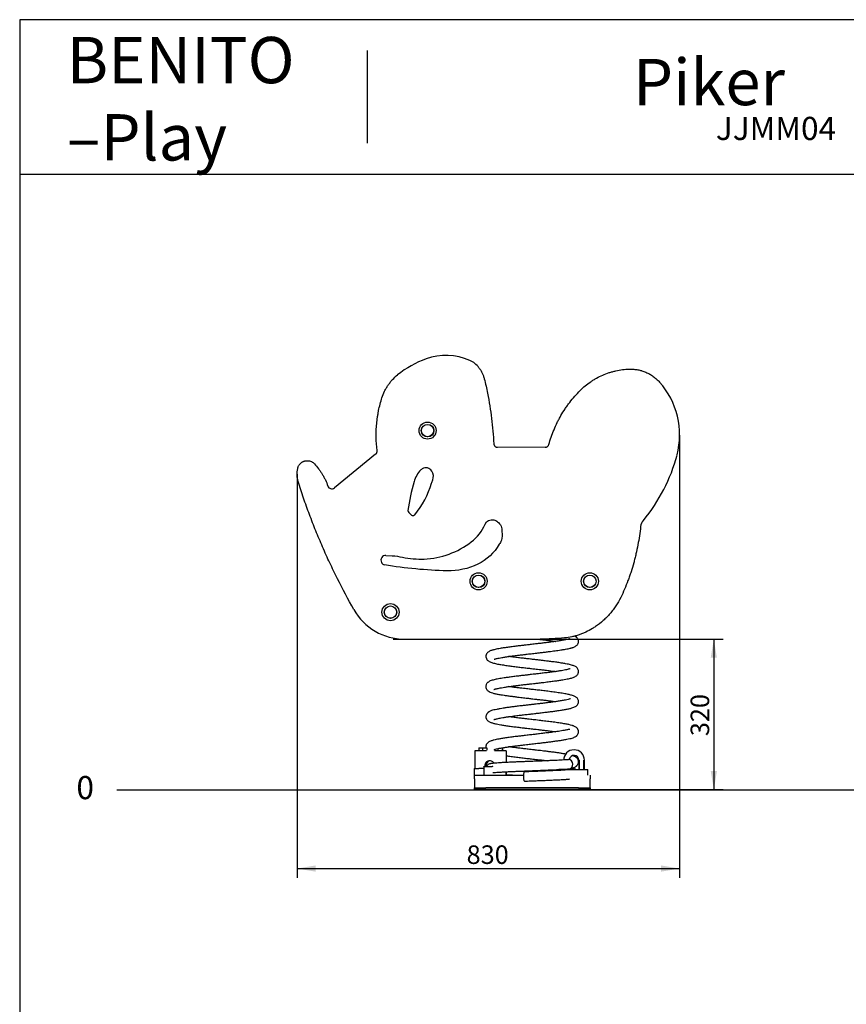
# Model space of a CAD drawing. Units: millimetres. Extents: x 20 to 203, y 5 to 287.
# Drawn here: x 20 to 127, y 160 to 287 of the extents above; entities that cross this region are included whole.
import ezdxf
from ezdxf.enums import TextEntityAlignment as Align
from ezdxf.lldxf.tags import DXFTag

# ---------------------------------------------------------------- set-up
doc = ezdxf.new("R2010")
doc.units = ezdxf.units.MM
for name, color, linetype in [('410-0075-00', 7, 'Continuous'), ('510-0001-00', 7, 'Continuous'), ('540-0002-00', 7, 'Continuous'), ('540-0003-00', 7, 'Continuous'), ('540-0004-00', 7, 'Continuous'), ('540-0005-00', 7, 'Continuous'), ('540-0006-00', 7, 'Continuous'), ('__GOLIATH_DPT_MA', 7, 'Continuous'), ('D', 7, 'Continuous'), ('DONUTB', 7, 'Continuous'), ('JJMM04P01_V2', 7, 'Continuous'), ('Predeterminado', 7, 'Continuous'), ('TAPON-A', 7, 'Continuous')]:
    doc.layers.add(name, color=color, linetype=linetype)
doc.styles.add('SEACAD_Arial', font='arial.ttf')
doc.styles.add('SEACAD_ArialB', font='arialbd.ttf')
tags = doc.linetypes.add('HIDDEN2', pattern=[4.7625, 3.175, -1.5875]).pattern_tags.tags
tags[6:7] = [DXFTag(74, 4), DXFTag(75, 0), DXFTag(340, '0'), DXFTag(46, 0.0), DXFTag(50, 0.0), DXFTag(44, 0.0), DXFTag(45, 0.0)]
tags[4:5] = [DXFTag(74, 4), DXFTag(75, 0), DXFTag(340, '0'), DXFTag(46, 0.0), DXFTag(50, 0.0), DXFTag(44, 0.0), DXFTag(45, 0.0)]
doc.dimstyles.new('UNE', dxfattribs={"dimtxt": 2.4, "dimasz": 2.4, "dimexe": 1.2, "dimexo": 0, "dimgap": 1.2, "dimtad": 1, "dimdec": 0, "dimlfac": 28.571429, "dimrnd": 10, "dimtxsty": 'SEACAD_Arial', "dimblk1": '_SE_FILLED', "dimblk2": '_SE_FILLED', "dimsah": 1, "dimcen": 1.2, "dimadec": 1, "dimazin": 0, "dimtfac": 1, "dimtdec": 0, "dimtmove": 0, "dimatfit": 3, "dimfxl": 1, "dimtolj": 1, "dimarcsym": 0})

# ---------------------------------------------------------------- blocks, each defined once
blk = doc.blocks.new('SE1')
at = {"layer": '410-0075-00', "color": 7, "linetype": 'Continuous'}
for p, q in [((79.33, 192.75), (79.82, 192.75)), ((79.33, 192.75), (79.33, 192.33)), ((79.82, 192.75), (80.37, 192.75)), ((79.82, 192.75), (79.82, 192.33)), ((80.37, 192.75), (80.37, 192.45)), ((81.8, 192.63), (81.8, 192.33)), ((82.35, 192.75), (82.35, 192.33)), ((82.4, 192.75), (82.4, 192.33)), ((81.31, 192.51), (81.31, 192.45))]:
    blk.add_line(p, q, dxfattribs=at)
at = {"layer": '510-0001-00', "color": 7, "linetype": 'Continuous'}
for p, q in [((78.76, 189.18), (85.12, 189.18)), ((78.76, 188.7), (78.76, 189.18)), ((93.76, 189.18), (93.76, 188.7)), ((78.76, 188.7), (78.76, 187.8)), ((78.76, 187.8), (78.76, 187.56)), ((78.76, 187.56), (80.26, 187.56)), ((78.76, 187.32), (78.76, 187.56)), ((92.26, 187.56), (80.26, 187.56)), ((92.26, 187.56), (93.76, 187.56)), ((93.76, 187.8), (93.76, 188.7)), ((93.76, 187.56), (93.76, 187.8)), ((93.76, 187.56), (93.76, 187.32)), ((80.26, 187.32), (78.76, 187.32)), ((92.26, 187.32), (80.26, 187.32)), ((93.76, 187.32), (92.26, 187.32))]:
    blk.add_line(p, q, dxfattribs=at)
at = {"layer": '540-0002-00', "color": 7, "linetype": 'Continuous'}
for p, q in [((90.97, 189.92), (90.97, 190.01)), ((91.03, 189.92), (91.03, 190.01)), ((92.29, 191.13), (92.29, 189.92)), ((92.29, 191.13), (92.36, 191.13)), ((92.36, 189.92), (92.36, 191.13)), ((92.95, 189.92), (92.95, 191.13)), ((93.01, 191.13), (92.95, 191.13)), ((93.01, 189.92), (93.01, 191.13)), ((90.31, 189.96), (90.31, 189.92)), ((90.38, 189.92), (90.38, 189.96))]:
    blk.add_line(p, q, dxfattribs=at)
for radius, end in [(1.35, 180), (0.63, 170.2532)]:
    blk.add_arc((91.66, 191.13), radius, 0, end, dxfattribs=at)
at = {"layer": '540-0003-00', "color": 7, "linetype": 'Continuous'}
for p, q in [((89.46, 189.92), (89.46, 189.8)), ((91.1, 189.92), (89.71, 189.92)), ((91.17, 189.92), (93.45, 189.92)), ((93.46, 189.18), (93.46, 189.92))]:
    blk.add_line(p, q, dxfattribs=at)
blk.add_open_spline([(89.71, 189.92), (89.72, 189.88), (89.73, 189.84), (89.75, 189.81)], degree=3, dxfattribs=at)
blk.add_open_spline([(91.14, 189.88), (91.14, 189.88), (91.12, 189.89), (91.11, 189.91), (91.1, 189.93)], degree=3, knots=[0.94238519, 0.94238519, 0.94238519, 0.94238519, 0.95208214, 1, 1, 1, 1], dxfattribs=at)
at = {"layer": '540-0004-00', "color": 7, "linetype": 'Continuous'}
for p, q in [((78.74, 190.08), (78.74, 189.18)), ((78.74, 190.08), (79.36, 190.08)), ((79.98, 190.08), (79.36, 190.08)), ((79.98, 190.28), (79.98, 190.08)), ((80.9, 190.28), (79.98, 190.28)), ((79.98, 190.08), (79.98, 189.18)), ((80.93, 190.32), (81.06, 190.32)), ((81.16, 190.28), (81.16, 190.28)), ((78.76, 189.18), (78.74, 189.18)), ((82.83, 189.64), (82.83, 189.18)), ((82.88, 189.64), (82.88, 189.18))]:
    blk.add_line(p, q, dxfattribs=at)
for points, knots in [([(79.98, 190.28), (79.98, 190.29), (79.99, 190.29), (79.99, 190.3), (79.99, 190.3), (80, 190.31), (80.01, 190.31), (80.02, 190.31), (80.03, 190.31), (80.04, 190.32), (80.05, 190.32), (80.05, 190.32)], [0, 0, 0, 0, 0.125, 0.125, 0.25, 0.25, 0.5, 0.5, 0.75, 0.75, 1, 1, 1, 1]), ([(80.26, 190.32), (80.26, 190.32), (80.27, 190.31), (80.28, 190.31), (80.28, 190.3), (80.29, 190.29), (80.29, 190.29), (80.29, 190.28)], [0, 0, 0, 0, 0.5, 0.5, 0.75, 0.75, 1, 1, 1, 1]), ([(81.16, 190.28), (81.16, 190.29), (81.15, 190.29), (81.15, 190.29), (81.15, 190.3), (81.15, 190.3), (81.14, 190.3), (81.13, 190.31), (81.12, 190.31), (81.1, 190.31), (81.1, 190.32), (81.08, 190.32), (81.07, 190.32), (81.06, 190.32)], [0, 0, 0, 0, 0.0625, 0.0625, 0.125, 0.125, 0.25, 0.25, 0.5, 0.5, 0.75, 0.75, 1, 1, 1, 1])]:
    blk.add_open_spline(points, degree=3, knots=knots, dxfattribs=at)
at = {"layer": '540-0005-00', "color": 7, "linetype": 'Continuous'}
for centre, ratio, start_param, end_param in [((90.98, 190.61), 0.875733, 0, 0.067618), ((90.98, 190.61), 0.875733, 3.205636, 6.283185), ((85.23, 189.02), 0.188551, 0.005485, 3.148945)]:
    blk.add_ellipse(centre, major_axis=(0, 0.6), ratio=ratio, start_param=start_param, end_param=end_param, dxfattribs=at)
for points, knots in [([(91.18, 206.88), (91.18, 206.88), (91.17, 206.88), (91.13, 206.87), (91, 206.82), (90.82, 206.78), (90.56, 206.72), (90.16, 206.65), (89.61, 206.56), (88.97, 206.47), (88.39, 206.4), (87.87, 206.33), (87.37, 206.27), (86.91, 206.22), (86.51, 206.17), (86.17, 206.13), (85.82, 206.09), (85.43, 206.05), (84.96, 205.99), (84.41, 205.93), (83.8, 205.85), (83.18, 205.77), (82.61, 205.69), (82.13, 205.61), (81.75, 205.54), (81.46, 205.48), (81.23, 205.42), (81.06, 205.38), (80.89, 205.32), (80.71, 205.24), (80.55, 205.14), (80.43, 205.03), (80.35, 204.92), (80.31, 204.85), (80.29, 204.78), (80.27, 204.74), (80.26, 204.69), (80.25, 204.61), (80.26, 204.52), (80.27, 204.45), (80.29, 204.4), (80.3, 204.37), (80.31, 204.34), (80.33, 204.3), (80.36, 204.24), (80.37, 204.19), (80.43, 204.1), (80.57, 203.98), (80.83, 203.84), (81.22, 203.71), (81.75, 203.59), (82.34, 203.49), (82.98, 203.39), (83.65, 203.3), (84.32, 203.22), (84.97, 203.14), (85.58, 203.07), (86.17, 203), (86.69, 202.94), (87.17, 202.89), (87.63, 202.83), (88.14, 202.77), (88.7, 202.7), (89.09, 202.65), (89.29, 202.62), (89.3, 202.62)], [0.2637339, 0.2637339, 0.2637339, 0.2637339, 0.2646507, 0.2668849, 0.2686395, 0.2711295, 0.273859, 0.2768294, 0.2815516, 0.286142, 0.2891144, 0.2920131, 0.2948136, 0.2972972, 0.2994081, 0.3011448, 0.3027517, 0.3048031, 0.307324, 0.3103178, 0.3137857, 0.3177158, 0.3215505, 0.3250151, 0.3281078, 0.3308281, 0.3331725, 0.335211, 0.3369477, 0.3389849, 0.3413042, 0.3433005, 0.3447609, 0.3456769, 0.3459761, 0.3462598, 0.3465408, 0.3468299, 0.3474817, 0.3478871, 0.3480819, 0.3482612, 0.3484378, 0.3486255, 0.3490756, 0.3504265, 0.3528613, 0.3558485, 0.359182, 0.3640396, 0.3687313, 0.3732949, 0.3777209, 0.3818501, 0.3856712, 0.3891871, 0.3924166, 0.395501, 0.3984733, 0.4006001, 0.4030957, 0.4059584, 0.4091853, 0.4127718, 0.4130678, 0.4130678, 0.4130678, 0.4130678]), ([(81.32, 204.21), (81.32, 204.21), (81.33, 204.21), (81.36, 204.22), (81.45, 204.25), (81.56, 204.28), (81.73, 204.32), (81.98, 204.37), (82.34, 204.44), (82.82, 204.51), (83.39, 204.6), (84, 204.68), (84.59, 204.75), (85.12, 204.81), (85.57, 204.87), (85.95, 204.91), (86.29, 204.95), (86.66, 204.99), (87.09, 205.04), (87.58, 205.1), (88.1, 205.16), (88.73, 205.24), (89.42, 205.33), (90.06, 205.42), (90.54, 205.51), (90.89, 205.57), (91.13, 205.63), (91.3, 205.67), (91.42, 205.7), (91.56, 205.75), (91.74, 205.82), (91.91, 205.92), (92.05, 206.03), (92.13, 206.14), (92.18, 206.22), (92.22, 206.32), (92.24, 206.42), (92.25, 206.54), (92.23, 206.67), (92.19, 206.77), (92.14, 206.86), (92.09, 206.94), (92.03, 207.01), (92, 207.04), (91.96, 207.08), (91.88, 207.14), (91.8, 207.18), (91.75, 207.2), (91.74, 207.21)], [0.65875863, 0.65875863, 0.65875863, 0.65875863, 0.65969137, 0.66152019, 0.66304288, 0.66463142, 0.66643585, 0.66917859, 0.67230825, 0.67582839, 0.67973825, 0.68355593, 0.68690303, 0.68977549, 0.69216975, 0.694084, 0.69566764, 0.69756102, 0.69983674, 0.70249542, 0.70538809, 0.70837782, 0.71304185, 0.71793179, 0.72117658, 0.72411919, 0.7267546, 0.72818877, 0.7295131, 0.73103609, 0.73301288, 0.7354374, 0.73758493, 0.73915928, 0.74014507, 0.74073401, 0.74153426, 0.74290291, 0.7446955, 0.74564196, 0.74641594, 0.74745758, 0.74776556, 0.74791211, 0.74807734, 0.74900295, 0.75065173, 0.75116977, 0.75116977, 0.75116977, 0.75116977]), ([(86.92, 206.82), (87.03, 206.8), (87.31, 206.77), (87.75, 206.72), (88.24, 206.66), (88.72, 206.6), (89.08, 206.55), (89.27, 206.52), (89.3, 206.52)], [0.21611818, 0.21611818, 0.21611818, 0.21611818, 0.21787445, 0.22068758, 0.22321819, 0.22610664, 0.22917579, 0.22977082, 0.22977082, 0.22977082, 0.22977082]), ([(81.29, 200.29), (81.29, 200.29), (81.29, 200.29), (81.31, 200.3), (81.39, 200.33), (81.52, 200.37), (81.7, 200.41), (81.97, 200.47), (82.28, 200.53), (82.68, 200.59), (83.16, 200.66), (83.67, 200.73), (84.17, 200.8), (84.61, 200.85), (85, 200.9), (85.31, 200.93), (85.56, 200.96), (85.76, 200.99), (85.96, 201.01), (86.25, 201.04), (86.65, 201.09), (87.18, 201.15), (87.81, 201.22), (88.48, 201.31), (89.13, 201.39), (89.71, 201.47), (90.19, 201.55), (90.6, 201.62), (90.93, 201.68), (91.2, 201.74), (91.43, 201.81), (91.66, 201.89), (91.87, 201.99), (92.04, 202.13), (92.14, 202.25), (92.2, 202.37), (92.24, 202.5), (92.26, 202.64), (92.22, 202.85), (92.12, 203.03), (92, 203.16), (91.84, 203.27), (91.65, 203.35), (91.45, 203.42), (91.22, 203.49), (90.93, 203.55), (90.56, 203.63), (90.11, 203.7), (89.57, 203.79), (88.98, 203.87), (88.38, 203.94), (87.83, 204.01), (87.33, 204.07), (86.83, 204.13), (86.3, 204.19), (85.7, 204.26), (85.09, 204.33), (84.44, 204.4), (83.8, 204.49), (83.39, 204.54), (83.2, 204.57)], [0.4752174, 0.4752174, 0.4752174, 0.4752174, 0.4754024, 0.4772909, 0.4794517, 0.481536, 0.4841574, 0.4866568, 0.4893816, 0.4923837, 0.4956631, 0.4992214, 0.5020052, 0.5044736, 0.5065602, 0.508263, 0.5095806, 0.5105142, 0.5114694, 0.51275, 0.5149644, 0.5177601, 0.5211406, 0.5250658, 0.5289413, 0.5325703, 0.5359512, 0.5390841, 0.5419686, 0.5446027, 0.5470917, 0.5496805, 0.5524143, 0.5550886, 0.5570186, 0.557941, 0.5587668, 0.5599411, 0.56149, 0.563183, 0.5648739, 0.567339, 0.5697201, 0.5721118, 0.5748615, 0.5776522, 0.580767, 0.584206, 0.5879696, 0.5917911, 0.5952289, 0.5982782, 0.6009413, 0.6032209, 0.6062143, 0.6093124, 0.6125545, 0.6160564, 0.619845, 0.6235965, 0.6235965, 0.6235965, 0.6235965]), ([(91.18, 202.97), (91.18, 202.97), (91.17, 202.98), (91.15, 202.97), (91.07, 202.95), (90.92, 202.9), (90.69, 202.85), (90.39, 202.79), (90.02, 202.72), (89.55, 202.65), (89, 202.57), (88.36, 202.49), (87.71, 202.41), (87.11, 202.34), (86.6, 202.28), (86.19, 202.24), (85.9, 202.2), (85.68, 202.18), (85.47, 202.15), (85.19, 202.12), (84.81, 202.08), (84.29, 202.01), (83.7, 201.94), (83.13, 201.86), (82.64, 201.79), (82.23, 201.73), (81.88, 201.67), (81.59, 201.61), (81.32, 201.55), (81.06, 201.48), (80.83, 201.4), (80.66, 201.31), (80.53, 201.23), (80.44, 201.14), (80.34, 201.02), (80.27, 200.85), (80.24, 200.64), (80.29, 200.43), (80.39, 200.25), (80.52, 200.11), (80.71, 199.99), (80.94, 199.9), (81.29, 199.79), (81.7, 199.7), (82.15, 199.62), (82.62, 199.55), (83.1, 199.48), (83.6, 199.41), (84.09, 199.35), (84.53, 199.29), (84.94, 199.25), (85.31, 199.2), (85.62, 199.17), (85.91, 199.13), (86.2, 199.1), (86.58, 199.05), (87.07, 199), (87.61, 198.94), (88.16, 198.87), (88.68, 198.8), (89.06, 198.75), (89.26, 198.72), (89.3, 198.72)], [0.4466899, 0.4466899, 0.4466899, 0.4466899, 0.4469495, 0.4488627, 0.4507254, 0.4531458, 0.4557452, 0.4585952, 0.4616951, 0.4650471, 0.4686518, 0.4725079, 0.4763241, 0.4795918, 0.4822963, 0.484436, 0.4860085, 0.4868586, 0.4879365, 0.4893854, 0.4912059, 0.4942121, 0.4978169, 0.5013377, 0.5045928, 0.5075829, 0.5103065, 0.5127783, 0.5153132, 0.518044, 0.5209703, 0.5235627, 0.5255617, 0.5266868, 0.5278813, 0.5293307, 0.5309827, 0.5327572, 0.534628, 0.5365067, 0.5383989, 0.5422669, 0.5460991, 0.5499093, 0.5539886, 0.556957, 0.5601227, 0.5634861, 0.56614, 0.568689, 0.570883, 0.572723, 0.5746264, 0.5759071, 0.5772781, 0.5792648, 0.5818647, 0.5850757, 0.5878828, 0.5910032, 0.5940938, 0.5949296, 0.5949296, 0.5949296, 0.5949296]), ([(81.3, 196.4), (81.3, 196.4), (81.32, 196.41), (81.39, 196.43), (81.52, 196.47), (81.71, 196.51), (81.95, 196.57), (82.25, 196.62), (82.61, 196.68), (83.05, 196.75), (83.59, 196.82), (84.2, 196.9), (84.83, 196.98), (85.34, 197.04), (85.73, 197.08), (86, 197.11), (86.21, 197.14), (86.44, 197.16), (86.75, 197.2), (87.19, 197.25), (87.74, 197.32), (88.33, 197.39), (88.9, 197.46), (89.49, 197.54), (90.04, 197.62), (90.56, 197.71), (91.01, 197.8), (91.37, 197.89), (91.63, 197.98), (91.84, 198.07), (92.03, 198.21), (92.17, 198.39), (92.24, 198.56), (92.25, 198.73), (92.23, 198.89), (92.17, 199.05), (92.05, 199.21), (91.91, 199.32), (91.71, 199.43), (91.46, 199.52), (91.03, 199.64), (90.48, 199.74), (89.81, 199.85), (89.07, 199.95), (88.31, 200.05), (87.59, 200.14), (86.91, 200.22), (86.29, 200.29), (85.76, 200.35), (85.31, 200.4), (84.89, 200.45), (84.41, 200.51), (83.9, 200.57), (83.49, 200.63), (83.25, 200.66), (83.19, 200.67)], [0.2947209, 0.2947209, 0.2947209, 0.2947209, 0.2956208, 0.2977473, 0.3000555, 0.3025106, 0.3051121, 0.3078588, 0.31075, 0.3137853, 0.316962, 0.3210791, 0.3245927, 0.3274911, 0.3292589, 0.3306772, 0.3317452, 0.3326133, 0.3342815, 0.3366019, 0.3395773, 0.3430619, 0.3463993, 0.3495109, 0.3537531, 0.3575098, 0.3612941, 0.3653314, 0.3681786, 0.3710262, 0.3737392, 0.3757197, 0.3774407, 0.3786021, 0.3797683, 0.381317, 0.383145, 0.3850351, 0.3870038, 0.3912051, 0.3956265, 0.4002752, 0.4051631, 0.4099982, 0.4143911, 0.4183467, 0.42187, 0.4250659, 0.4281399, 0.4301288, 0.4323361, 0.4349238, 0.43789, 0.4412322, 0.4423712, 0.4423712, 0.4423712, 0.4423712]), ([(91.19, 199.08), (91.19, 199.08), (91.18, 199.08), (91.11, 199.06), (90.92, 199), (90.59, 198.93), (90.14, 198.85), (89.66, 198.77), (89.14, 198.69), (88.61, 198.62), (88.03, 198.55), (87.46, 198.48), (86.97, 198.43), (86.61, 198.38), (86.36, 198.36), (86.16, 198.33), (85.94, 198.31), (85.62, 198.27), (85.18, 198.22), (84.61, 198.15), (84.02, 198.08), (83.46, 198.01), (82.96, 197.94), (82.5, 197.87), (82.06, 197.8), (81.65, 197.72), (81.28, 197.64), (81, 197.56), (80.81, 197.49), (80.69, 197.43), (80.62, 197.38), (80.57, 197.35), (80.55, 197.33), (80.54, 197.32), (80.53, 197.32), (80.52, 197.31), (80.51, 197.3), (80.51, 197.29), (80.5, 197.28), (80.49, 197.27), (80.48, 197.26), (80.47, 197.25), (80.45, 197.22), (80.41, 197.16), (80.35, 197.08), (80.3, 196.98), (80.26, 196.86), (80.25, 196.75), (80.26, 196.64), (80.29, 196.53), (80.35, 196.42), (80.41, 196.33), (80.51, 196.23), (80.64, 196.14), (80.8, 196.06), (80.95, 196), (81.11, 195.95), (81.28, 195.9), (81.51, 195.85), (81.8, 195.79), (82.18, 195.72), (82.65, 195.64), (83.23, 195.56), (83.85, 195.48), (84.48, 195.4), (85.04, 195.33), (85.52, 195.28), (85.92, 195.23), (86.27, 195.19), (86.61, 195.15), (87, 195.11), (87.45, 195.05), (87.94, 195), (88.44, 194.93), (88.9, 194.87), (89.18, 194.84), (89.31, 194.82)], [0.6283413, 0.6283413, 0.6283413, 0.6283413, 0.6290205, 0.6310209, 0.6349638, 0.6387724, 0.6424722, 0.6465393, 0.6495252, 0.6527313, 0.6561581, 0.6594428, 0.6620925, 0.6641022, 0.6651886, 0.6660377, 0.6671654, 0.6686284, 0.6711021, 0.674177, 0.6778564, 0.6809979, 0.6841421, 0.6871709, 0.690084, 0.6937921, 0.697303, 0.700618, 0.7029753, 0.7048522, 0.7059637, 0.7061317, 0.7062641, 0.706321, 0.7063747, 0.7064281, 0.7064843, 0.7066145, 0.7066838, 0.706748, 0.706812, 0.7068805, 0.7070452, 0.707541, 0.7083002, 0.7097458, 0.7112914, 0.7125773, 0.714041, 0.7149503, 0.7158069, 0.7172792, 0.7188994, 0.7208917, 0.7228489, 0.7245504, 0.7260125, 0.7280659, 0.7303618, 0.7330343, 0.7360801, 0.7394983, 0.7432875, 0.7472457, 0.7507672, 0.7538148, 0.7563895, 0.7584946, 0.7601378, 0.7618303, 0.7638972, 0.7663368, 0.7691057, 0.771942, 0.7747996, 0.7772793, 0.7772793, 0.7772793, 0.7772793]), ([(81.31, 192.51), (81.31, 192.5), (81.32, 192.5), (81.38, 192.53), (81.52, 192.57), (81.77, 192.63), (82.19, 192.71), (82.65, 192.79), (83.14, 192.86), (83.63, 192.93), (84.14, 192.99), (84.65, 193.06), (85.09, 193.11), (85.49, 193.16), (85.85, 193.2), (86.16, 193.23), (86.45, 193.27), (86.76, 193.3), (87.17, 193.35), (87.69, 193.41), (88.25, 193.48), (88.81, 193.55), (89.32, 193.62), (89.8, 193.69), (90.28, 193.76), (90.72, 193.84), (91.11, 193.92), (91.41, 194), (91.62, 194.07), (91.75, 194.13), (91.85, 194.18), (91.92, 194.23), (91.95, 194.25), (91.98, 194.28), (92, 194.3), (92.01, 194.31), (92.02, 194.32), (92.03, 194.33), (92.05, 194.35), (92.08, 194.39), (92.12, 194.46), (92.18, 194.56), (92.22, 194.66), (92.25, 194.79), (92.24, 194.9), (92.22, 195.01), (92.18, 195.1), (92.15, 195.17), (92.09, 195.26), (91.99, 195.36), (91.83, 195.47), (91.66, 195.55), (91.51, 195.6), (91.32, 195.66), (91, 195.74), (90.5, 195.84), (89.89, 195.94), (89.18, 196.04), (88.42, 196.14), (87.73, 196.22), (87.16, 196.29), (86.74, 196.34), (86.38, 196.38), (86.03, 196.42), (85.65, 196.46), (85.18, 196.52), (84.64, 196.58), (84.03, 196.66), (83.55, 196.72), (83.27, 196.76), (83.19, 196.77)], [0.1131573, 0.1131573, 0.1131573, 0.1131573, 0.113979, 0.1161103, 0.1182594, 0.1223734, 0.1262242, 0.130104, 0.13297, 0.1360623, 0.1393804, 0.1420174, 0.1445262, 0.1466668, 0.1484366, 0.1502185, 0.1514201, 0.1529709, 0.1551364, 0.1579189, 0.1613207, 0.1642817, 0.1675058, 0.1706308, 0.1736219, 0.1774035, 0.1809515, 0.1842674, 0.1866035, 0.188734, 0.1902487, 0.1907603, 0.191123, 0.1912602, 0.1913807, 0.1915003, 0.1915627, 0.1916286, 0.1917819, 0.1919768, 0.1925191, 0.193593, 0.195039, 0.1963791, 0.197962, 0.1990511, 0.1995355, 0.2002402, 0.201306, 0.2030554, 0.2052587, 0.2073224, 0.2090768, 0.2105965, 0.2145636, 0.2189146, 0.2235763, 0.2281551, 0.232601, 0.2369145, 0.239516, 0.2417344, 0.2435704, 0.24516, 0.247148, 0.2496158, 0.2525619, 0.2559822, 0.25987, 0.2612936, 0.2612936, 0.2612936, 0.2612936]), ([(91.13, 195.12), (91.13, 195.12), (91.12, 195.13), (91.08, 195.12), (90.99, 195.11), (90.83, 195.08), (90.62, 195.04), (90.36, 194.99), (90.04, 194.93), (89.65, 194.87), (89.17, 194.8), (88.59, 194.72), (87.91, 194.64), (87.24, 194.56), (86.66, 194.49), (86.22, 194.44), (85.89, 194.4), (85.56, 194.36), (85.17, 194.32), (84.7, 194.26), (84.16, 194.2), (83.56, 194.12), (82.95, 194.04), (82.4, 193.96), (81.94, 193.88), (81.59, 193.81), (81.31, 193.74), (81.1, 193.69), (80.93, 193.63), (80.74, 193.56), (80.57, 193.45), (80.43, 193.33), (80.31, 193.17), (80.26, 193.01), (80.25, 192.87), (80.25, 192.8), (80.26, 192.76), (80.26, 192.75)], [0.80939046, 0.80939046, 0.80939046, 0.80939046, 0.81024924, 0.81216885, 0.81495645, 0.8176253, 0.82016576, 0.82256728, 0.82553616, 0.82832914, 0.83106636, 0.83506543, 0.8389352, 0.84267496, 0.84607557, 0.848006, 0.84966522, 0.85127144, 0.85332707, 0.85585257, 0.85885076, 0.8623259, 0.86626334, 0.87010038, 0.87356886, 0.87666694, 0.87939299, 0.881746, 0.8837931, 0.88615253, 0.8882555, 0.89051575, 0.89244104, 0.89399045, 0.89459, 0.89510546, 0.89524218, 0.89524218, 0.89524218, 0.89524218]), ([(90.59, 191.92), (90.45, 191.95), (90.17, 191.99), (89.71, 192.07), (89.21, 192.14), (88.69, 192.2), (88.19, 192.27), (87.74, 192.32), (87.34, 192.37), (86.99, 192.41), (86.68, 192.44), (86.4, 192.48), (86.08, 192.51), (85.67, 192.56), (85.14, 192.62), (84.58, 192.69), (84.01, 192.76), (83.56, 192.82), (83.29, 192.85), (83.19, 192.87)], [0.03694792, 0.03694792, 0.03694792, 0.03694792, 0.04048448, 0.04339853, 0.04655307, 0.0499459, 0.05264025, 0.05513696, 0.05726807, 0.05903454, 0.06082429, 0.06203219, 0.06357247, 0.06574615, 0.06854956, 0.07197942, 0.07496203, 0.07814845, 0.0800424, 0.0800424, 0.0800424, 0.0800424]), ([(82.9, 191.71), (83.09, 191.68), (83.52, 191.62), (84.2, 191.53), (84.89, 191.45), (85.54, 191.37), (86.08, 191.31), (86.54, 191.26), (86.92, 191.22), (87.32, 191.17), (87.76, 191.12), (88.06, 191.08), (88.22, 191.06)], [0.92319567, 0.92319567, 0.92319567, 0.92319567, 0.92703301, 0.9312143, 0.9350061, 0.93841269, 0.94155364, 0.94358419, 0.94556461, 0.94761287, 0.9500177, 0.95273217, 0.95273217, 0.95273217, 0.95273217]), ([(91.08, 190.02), (91.2, 190.05), (91.38, 190.09), (91.61, 190.17), (91.78, 190.24), (91.89, 190.31), (91.98, 190.37), (92.04, 190.43), (92.13, 190.53), (92.22, 190.7), (92.26, 190.94), (92.21, 191.17), (92.1, 191.36), (91.92, 191.52), (91.73, 191.62), (91.58, 191.68), (91.48, 191.71), (91.45, 191.72)], [0, 0, 0, 0, 0.00297556, 0.00556722, 0.00776403, 0.00955485, 0.01093037, 0.01188512, 0.01298785, 0.01446278, 0.01629361, 0.01834636, 0.02044455, 0.02240751, 0.02513465, 0.02775333, 0.02865009, 0.02865009, 0.02865009, 0.02865009]), ([(90.94, 191.2), (90.81, 191.19), (90.59, 191.18), (90.16, 191.15), (89.72, 191.13), (89.22, 191.1), (88.69, 191.08), (88.13, 191.06), (87.61, 191.03), (87.13, 191.02), (86.7, 191), (86.34, 190.98), (86, 190.97), (85.58, 190.96), (85.03, 190.93), (84.39, 190.91), (83.75, 190.88), (83.14, 190.85), (82.59, 190.83), (82.09, 190.8), (81.64, 190.77), (81.3, 190.74), (81.07, 190.72), (80.91, 190.69), (80.78, 190.67), (80.65, 190.63), (80.51, 190.56), (80.41, 190.46), (80.35, 190.39), (80.32, 190.34), (80.31, 190.32)], [0, 0, 0, 0, 0.0168368, 0.0325789, 0.0472315, 0.0607863, 0.0771313, 0.0915003, 0.1038952, 0.1163081, 0.1266243, 0.134914, 0.1418786, 0.1507756, 0.1651907, 0.1816479, 0.1981771, 0.214786, 0.2314877, 0.2485639, 0.2661531, 0.2842698, 0.2963901, 0.307002, 0.3158991, 0.3261201, 0.3338514, 0.3372847, 0.3405246, 0.3421414, 0.3421414, 0.3421414, 0.3421414]), ([(81.14, 189.53), (81.14, 189.52), (81.15, 189.52), (81.2, 189.53), (81.32, 189.54), (81.52, 189.56), (81.79, 189.58), (82.19, 189.6), (82.7, 189.63), (83.34, 189.66), (84.01, 189.69), (84.57, 189.71), (85, 189.73), (85.29, 189.74), (85.55, 189.75), (85.76, 189.76), (85.93, 189.77), (86.08, 189.77), (86.25, 189.78), (86.49, 189.79), (86.82, 189.8), (87.26, 189.82), (87.79, 189.84), (88.4, 189.87), (89.07, 189.9), (89.68, 189.93), (90.2, 189.95), (90.65, 189.98), (90.88, 190), (91.01, 190.01)], [0.6851821, 0.6851821, 0.6851821, 0.6851821, 0.6897723, 0.6988322, 0.7096028, 0.722102, 0.7362067, 0.7503248, 0.7705882, 0.7897705, 0.8078426, 0.8248022, 0.8327933, 0.8398999, 0.8460144, 0.8511355, 0.8552628, 0.8583959, 0.8616616, 0.8672904, 0.8753436, 0.885825, 0.8987437, 0.9140892, 0.9318789, 0.9521244, 0.9669917, 0.9829463, 1, 1, 1, 1]), ([(91.12, 191.23), (91.12, 191.23), (91.12, 191.23), (91.09, 191.24), (91.02, 191.23), (90.93, 191.21), (90.87, 191.19)], [0.992585563, 0.992585563, 0.992585563, 0.992585563, 0.992586961, 0.994668941, 0.997133843, 1, 1, 1, 1]), ([(91.91, 189.93), (91.88, 189.95), (91.76, 190), (91.56, 190.04), (91.38, 190.06), (91.29, 190.07), (91.28, 190.07)], [0.26158268, 0.26158268, 0.26158268, 0.26158268, 0.26774067, 0.28257071, 0.29871604, 0.2988622, 0.2988622, 0.2988622, 0.2988622]), ([(82.87, 189.26), (82.94, 189.26), (83.2, 189.25), (83.7, 189.22), (84.29, 189.2), (84.67, 189.18), (84.82, 189.18)], [0.47546561, 0.47546561, 0.47546561, 0.47546561, 0.48122273, 0.49920537, 0.51638426, 0.52752156, 0.52752156, 0.52752156, 0.52752156]), ([(91.36, 189.92), (91.36, 189.92), (91.35, 189.92), (91.32, 189.92), (91.22, 189.91), (91.05, 189.89), (90.74, 189.87), (90.32, 189.84), (89.78, 189.81), (89.13, 189.78), (88.38, 189.75), (87.6, 189.71), (86.8, 189.68), (85.99, 189.65), (85.51, 189.63), (85.23, 189.62)], [0.7989359, 0.7989359, 0.7989359, 0.7989359, 0.8025006, 0.8089935, 0.8161508, 0.8313571, 0.8477205, 0.8652232, 0.8838483, 0.9035947, 0.9237052, 0.9434119, 0.9627031, 0.9815632, 1, 1, 1, 1]), ([(85.23, 188.42), (85.53, 188.43), (86, 188.45), (86.76, 188.48), (87.44, 188.51), (88.09, 188.53), (88.71, 188.56), (89.3, 188.59), (89.86, 188.61), (90.36, 188.64), (90.79, 188.67), (91.03, 188.69), (91.13, 188.7)], [0, 0, 0, 0, 0.0194555, 0.0370464, 0.0529512, 0.0687327, 0.0847593, 0.1010353, 0.1175996, 0.1345235, 0.1518448, 0.167133, 0.167133, 0.167133, 0.167133])]:
    blk.add_open_spline(points, degree=3, knots=knots, dxfattribs=at)
at = {"layer": '540-0006-00', "color": 7, "linetype": 'Continuous'}
for p, q in [((79.36, 192.33), (78.82, 192.33)), ((78.82, 192.33), (78.82, 190.08)), ((80.35, 192.33), (79.36, 192.33)), ((82.36, 192.33), (81.37, 192.33)), ((82.9, 192.33), (82.36, 192.33)), ((82.9, 192.33), (82.9, 190.84)), ((79.98, 190.08), (79.36, 190.08)), ((80.13, 190.51), (80.11, 190.32)), ((80.25, 190.32), (80.27, 190.51))]:
    blk.add_line(p, q, dxfattribs=at)
blk.add_arc((80.87, 190.47), 0.6, 94.9569, 175.8336, dxfattribs=at)
for points, knots in [([(81.29, 190.74), (81.25, 190.8), (81.21, 190.86), (81.1, 190.96), (81.03, 191), (80.89, 191.05), (80.82, 191.07), (80.59, 191.07), (80.44, 191.01), (80.27, 190.86), (80.22, 190.8), (80.15, 190.66), (80.13, 190.59), (80.13, 190.51)], [0.1313878, 0.1313878, 0.1313878, 0.1313878, 0.25, 0.25, 0.375, 0.375, 0.5, 0.5, 0.75, 0.75, 0.875, 0.875, 1, 1, 1, 1]), ([(80.24, 190.32), (80.25, 190.35), (80.25, 190.38), (80.25, 190.43), (80.26, 190.45), (80.26, 190.47), (80.26, 190.48), (80.26, 190.49), (80.26, 190.5), (80.26, 190.5), (80.26, 190.5), (80.26, 190.48), (80.26, 190.48), (80.26, 190.45), (80.26, 190.43), (80.26, 190.38), (80.25, 190.35), (80.25, 190.32)], [0.2654424, 0.2654424, 0.2654424, 0.2654424, 0.375, 0.375, 0.4375, 0.4375, 0.46875, 0.46875, 0.5, 0.5, 0.53125, 0.53125, 0.5625, 0.5625, 0.625, 0.625, 0.73662, 0.73662, 0.73662, 0.73662])]:
    blk.add_open_spline(points, degree=3, knots=knots, dxfattribs=at)
at = {"layer": '__GOLIATH_DPT_MA', "color": 7, "linetype": 'Continuous'}
for centre, radius in [((72.71, 233.82), 1.11), ((72.71, 233.82), 0.81), ((72.71, 233.82), 0.795), ((67.91, 210.31), 1.11), ((67.91, 210.31), 0.81), ((67.91, 210.31), 0.795)]:
    blk.add_circle(centre, radius, dxfattribs=at)
at = {"layer": 'DONUTB', "color": 7, "linetype": 'Continuous'}
for centre, radius in [((79.31, 214.3), 1.11), ((79.31, 214.3), 0.81), ((93.71, 214.3), 1.11), ((93.71, 214.3), 0.81)]:
    blk.add_circle(centre, radius, dxfattribs=at)
at = {"layer": 'JJMM04P01_V2', "color": 7, "linetype": 'Continuous'}
for p, q in [((87.94, 231.66), (81.76, 231.65)), ((65.99, 230.76), (60.66, 226.4)), ((70.27, 223.2), (70.57, 222.93)), ((67.32, 217.66), (68.13, 217.61)), ((69.71, 206.81), (87.26, 206.82))]:
    blk.add_line(p, q, dxfattribs=at)
for centre, radius, start, end in [((75.1, 235.84), 7.71, 66.5318, 109.5677), ((76.73, 231.27), 12.56, 109.5677, 128.9625), ((77.03, 240.29), 2.86, 35.5622, 66.5318), ((95.08, 233.28), 10.25, 345.1938, 41.7829), ((65.65, 231.18), 0.54, 309.2486, 7.2077), ((83.61, 236.31), 22.12, 320.3183, 345.1938), ((60.31, 226.82), 0.54, 199.5653, 309.2486), ((101.8, 221.21), 1.53, 140.3183, 173.5337), ((67.29, 217.04), 0.618, 86.7789, 207.3625), ((67.24, 216.96), 0.543, 201.6647, 260.5468), ((69.71, 214.31), 7.5, 209.3614, 270)]:
    blk.add_arc(centre, radius, start, end, dxfattribs=at)
for points, knots in [([(66.81, 238.08), (66.9, 238.37), (67.01, 238.65), (67.21, 239.06), (67.28, 239.19), (67.4, 239.39), (67.44, 239.45), (67.52, 239.58), (67.56, 239.65), (67.69, 239.83), (67.78, 239.95), (67.92, 240.13), (67.97, 240.19), (68.06, 240.31), (68.12, 240.36), (68.37, 240.64), (68.59, 240.85), (68.83, 241.04)], [0, 0, 0, 0, 0.25, 0.25, 0.375, 0.375, 0.4375, 0.4375, 0.5, 0.5, 0.625, 0.625, 0.6875, 0.6875, 0.75, 0.75, 1, 1, 1, 1]), ([(79.36, 241.95), (79.44, 241.85), (79.51, 241.74), (79.65, 241.51), (79.71, 241.39), (79.82, 241.15), (79.88, 241.03), (79.97, 240.78), (80.01, 240.65), (80.04, 240.52)], [0, 0, 0, 0, 0.25, 0.25, 0.5, 0.5, 0.75, 0.75, 1, 1, 1, 1]), ([(92.45, 239.01), (92.66, 239.22), (92.88, 239.42), (93.33, 239.8), (93.57, 239.98), (93.88, 240.19), (93.94, 240.24), (94.07, 240.32), (94.13, 240.36), (94.32, 240.47), (94.45, 240.55), (94.84, 240.76), (95.1, 240.89), (95.64, 241.13), (95.92, 241.23), (96.34, 241.37), (96.48, 241.41), (96.77, 241.49), (96.91, 241.53), (97.35, 241.62), (97.64, 241.68), (98.24, 241.75), (98.53, 241.77), (98.83, 241.78)], [0, 0, 0, 0, 0.125, 0.125, 0.25, 0.25, 0.28125, 0.28125, 0.3125, 0.3125, 0.375, 0.375, 0.5, 0.5, 0.625, 0.625, 0.6875, 0.6875, 0.75, 0.75, 0.875, 0.875, 1, 1, 1, 1]), ([(98.83, 241.78), (99.02, 241.79), (99.2, 241.78), (99.56, 241.75), (99.74, 241.73), (100.01, 241.68), (100.1, 241.66), (100.23, 241.62), (100.27, 241.61), (100.36, 241.59), (100.41, 241.58), (100.62, 241.51), (100.79, 241.45), (101.13, 241.3), (101.29, 241.22), (101.53, 241.09), (101.6, 241.04), (101.76, 240.94), (101.83, 240.89), (102.06, 240.73), (102.2, 240.62), (102.4, 240.43), (102.47, 240.37), (102.6, 240.24), (102.66, 240.18), (102.72, 240.11)], [0, 0, 0, 0, 0.125, 0.125, 0.25, 0.25, 0.3125, 0.3125, 0.34375, 0.34375, 0.375, 0.375, 0.5, 0.5, 0.625, 0.625, 0.6875, 0.6875, 0.75, 0.75, 0.875, 0.875, 0.9375, 0.9375, 1, 1, 1, 1]), ([(80.47, 238.65), (80.68, 237.57), (80.85, 236.48), (81.12, 234.3), (81.22, 233.2), (81.28, 232.11)], [0, 0, 0, 0, 0.5, 0.5, 1, 1, 1, 1]), ([(88.4, 232.01), (88.58, 232.67), (88.81, 233.31), (89.2, 234.25), (89.34, 234.56), (89.56, 235.02), (89.64, 235.17), (89.8, 235.47), (89.89, 235.62), (90.14, 236.06), (90.32, 236.35), (90.6, 236.78), (90.7, 236.92), (90.9, 237.2), (91, 237.33), (91.52, 238.01), (91.97, 238.53), (92.45, 239.01)], [0, 0, 0, 0, 0.25, 0.25, 0.375, 0.375, 0.4375, 0.4375, 0.5, 0.5, 0.625, 0.625, 0.6875, 0.6875, 0.75, 0.75, 1, 1, 1, 1]), ([(66.18, 231.25), (66.11, 231.82), (66.07, 232.39), (66.05, 233.26), (66.06, 233.54), (66.07, 233.98), (66.08, 234.12), (66.1, 234.41), (66.11, 234.55), (66.15, 234.98), (66.18, 235.27), (66.25, 235.7), (66.27, 235.84), (66.32, 236.12), (66.34, 236.27), (66.49, 236.97), (66.63, 237.53), (66.81, 238.08)], [0, 0, 0, 0, 0.25, 0.25, 0.375, 0.375, 0.4375, 0.4375, 0.5, 0.5, 0.625, 0.625, 0.6875, 0.6875, 0.75, 0.75, 1, 1, 1, 1]), ([(81.28, 232.11), (81.28, 232.08), (81.29, 232.05), (81.3, 231.99), (81.31, 231.96), (81.33, 231.92), (81.34, 231.9), (81.36, 231.88), (81.36, 231.86), (81.39, 231.83), (81.41, 231.81), (81.45, 231.76), (81.48, 231.74), (81.53, 231.71), (81.56, 231.7), (81.6, 231.68), (81.61, 231.68), (81.64, 231.67), (81.66, 231.66), (81.7, 231.66), (81.73, 231.65), (81.76, 231.65)], [0, 0, 0, 0, 0.125, 0.125, 0.25, 0.25, 0.3125, 0.3125, 0.375, 0.375, 0.5, 0.5, 0.625, 0.625, 0.75, 0.75, 0.8125, 0.8125, 0.875, 0.875, 1, 1, 1, 1]), ([(87.94, 231.66), (87.95, 231.66), (87.95, 231.66), (87.97, 231.66), (87.97, 231.66), (87.99, 231.66), (88.01, 231.67), (88.03, 231.67), (88.04, 231.67), (88.07, 231.68), (88.08, 231.68), (88.12, 231.69), (88.14, 231.71), (88.19, 231.73), (88.21, 231.74), (88.25, 231.78), (88.27, 231.79), (88.31, 231.83), (88.32, 231.85), (88.37, 231.92), (88.39, 231.96), (88.4, 232.01)], [0, 0, 0, 0, 0.03125, 0.03125, 0.0625, 0.0625, 0.125, 0.125, 0.1875, 0.1875, 0.25, 0.25, 0.375, 0.375, 0.5, 0.5, 0.625, 0.625, 0.75, 0.75, 1, 1, 1, 1]), ([(55.92, 228.98), (55.93, 229.01), (55.94, 229.04), (55.96, 229.1), (55.97, 229.13), (56, 229.21), (56.03, 229.26), (56.09, 229.37), (56.13, 229.42), (56.2, 229.51), (56.24, 229.55), (56.29, 229.59)], [0, 0, 0, 0, 0.125, 0.125, 0.25, 0.25, 0.5, 0.5, 0.75, 0.75, 1, 1, 1, 1]), ([(56.29, 229.59), (56.3, 229.61), (56.32, 229.62), (56.35, 229.65), (56.37, 229.66), (56.42, 229.7), (56.45, 229.72), (56.52, 229.76), (56.56, 229.78), (56.63, 229.82), (56.67, 229.84), (56.75, 229.86), (56.79, 229.88), (56.85, 229.89), (56.87, 229.9), (56.91, 229.9), (56.93, 229.91), (57.03, 229.92), (57.11, 229.93), (57.24, 229.92), (57.28, 229.92), (57.36, 229.91), (57.4, 229.9), (57.52, 229.87), (57.6, 229.84), (57.71, 229.79), (57.75, 229.77), (57.82, 229.73), (57.85, 229.71), (57.95, 229.64), (58.01, 229.58), (58.07, 229.52)], [0, 0, 0, 0, 0.03125, 0.03125, 0.0625, 0.0625, 0.125, 0.125, 0.1875, 0.1875, 0.25, 0.25, 0.3125, 0.3125, 0.34375, 0.34375, 0.375, 0.375, 0.5, 0.5, 0.5625, 0.5625, 0.625, 0.625, 0.75, 0.75, 0.8125, 0.8125, 0.875, 0.875, 1, 1, 1, 1]), ([(55.96, 227.24), (55.95, 227.25), (55.95, 227.27), (55.94, 227.31), (55.92, 227.36), (55.91, 227.41), (55.88, 227.52), (55.87, 227.59), (55.85, 227.74), (55.84, 227.81), (55.83, 227.96), (55.82, 228.11), (55.82, 228.25), (55.83, 228.4), (55.83, 228.48), (55.86, 228.7), (55.89, 228.84), (55.92, 228.98)], [0, 0, 0, 0, 0.03125, 0.03125, 0.0625, 0.125, 0.125, 0.25, 0.25, 0.375, 0.375, 0.5, 0.625, 0.625, 0.75, 0.75, 1, 1, 1, 1]), ([(58.07, 229.52), (58.26, 229.31), (58.44, 229.09), (58.69, 228.76), (58.78, 228.64), (58.93, 228.41), (59.01, 228.29), (59.15, 228.05), (59.22, 227.93), (59.36, 227.68), (59.42, 227.55), (59.6, 227.17), (59.71, 226.91), (59.81, 226.64)], [0, 0, 0, 0, 0.25, 0.25, 0.375, 0.375, 0.5, 0.5, 0.625, 0.625, 0.75, 0.75, 1, 1, 1, 1]), ([(63.17, 210.63), (62.43, 211.95), (61.72, 213.29), (60.71, 215.31), (60.38, 215.99), (59.9, 217.02), (59.74, 217.36), (59.43, 218.05), (59.28, 218.4), (58.82, 219.44), (58.53, 220.13), (57.96, 221.53), (57.69, 222.24), (57.16, 223.65), (56.9, 224.36), (56.41, 225.79), (56.18, 226.51), (55.96, 227.24)], [0, 0, 0, 0, 0.25, 0.25, 0.375, 0.375, 0.4375, 0.4375, 0.5, 0.5, 0.625, 0.625, 0.75, 0.75, 0.875, 0.875, 1, 1, 1, 1]), ([(100.28, 221.38), (100.19, 220.59), (100.08, 219.8), (99.85, 218.62), (99.77, 218.23), (99.63, 217.65), (99.58, 217.45), (99.49, 217.07), (99.44, 216.87), (99.28, 216.29), (99.16, 215.91), (98.98, 215.34), (98.91, 215.15), (98.78, 214.77), (98.71, 214.59), (98.36, 213.65), (98.05, 212.91), (97.7, 212.2)], [0, 0, 0, 0, 0.25, 0.25, 0.375, 0.375, 0.4375, 0.4375, 0.5, 0.5, 0.625, 0.625, 0.6875, 0.6875, 0.75, 0.75, 1, 1, 1, 1]), ([(97.7, 212.2), (97.51, 211.82), (97.3, 211.46), (96.96, 210.94), (96.84, 210.77), (96.65, 210.51), (96.58, 210.43), (96.45, 210.27), (96.38, 210.19), (96.18, 209.95), (96.04, 209.8), (95.81, 209.57), (95.74, 209.5), (95.59, 209.35), (95.51, 209.28), (95.12, 208.93), (94.79, 208.68), (94.44, 208.44)], [0, 0, 0, 0, 0.25, 0.25, 0.375, 0.375, 0.4375, 0.4375, 0.5, 0.5, 0.625, 0.625, 0.6875, 0.6875, 0.75, 0.75, 1, 1, 1, 1]), ([(94.05, 208.18), (93.77, 208.01), (93.49, 207.86), (93.06, 207.65), (92.91, 207.59), (92.61, 207.47), (92.46, 207.41), (92.16, 207.31), (92, 207.26), (91.69, 207.18), (91.54, 207.14), (91.06, 207.04), (90.75, 206.99), (90.43, 206.96)], [0, 0, 0, 0, 0.25, 0.25, 0.375, 0.375, 0.5, 0.5, 0.625, 0.625, 0.75, 0.75, 1, 1, 1, 1]), ([(90.43, 206.96), (89.9, 206.91), (89.37, 206.88), (88.32, 206.83), (87.79, 206.82), (87.26, 206.82)], [0, 0, 0, 0, 0.5, 0.5, 1, 1, 1, 1])]:
    blk.add_open_spline(points, degree=3, knots=knots, dxfattribs=at)
for points in [[(80.04, 240.52), (80.21, 239.9), (80.35, 239.28), (80.47, 238.65)], [(71.83, 228.72), (71.43, 228.29), (71.13, 227.78), (70.96, 227.21)], [(72, 228.86), (71.94, 228.82), (71.88, 228.77), (71.83, 228.72)], [(73.26, 228.58), (72.99, 229), (72.43, 229.13), (72, 228.86)], [(73.37, 227.43), (73.52, 227.81), (73.48, 228.24), (73.26, 228.58)], [(70.96, 227.21), (70.6, 225.99), (70.34, 224.73), (70.17, 223.47)], [(71.06, 222.91), (72.04, 224.13), (72.77, 225.52), (73.23, 227.01)], [(73.23, 227.01), (73.28, 227.15), (73.32, 227.29), (73.37, 227.43)], [(70.17, 223.47), (70.16, 223.37), (70.2, 223.27), (70.27, 223.2)], [(70.57, 222.93), (70.67, 222.85), (70.79, 222.81), (70.91, 222.83)], [(70.91, 222.83), (70.97, 222.84), (71.02, 222.87), (71.06, 222.91)], [(80.16, 221.71), (80.35, 222.13), (80.81, 222.37), (81.27, 222.26)], [(81.27, 222.26), (81.45, 222.21), (81.62, 222.13), (81.77, 222.02)], [(81.77, 222.02), (82.16, 221.71), (82.37, 221.23), (82.33, 220.73)], [(78.36, 219.4), (79.15, 220), (79.77, 220.8), (80.16, 221.71)], [(82.33, 220.73), (82.39, 220.36), (82.36, 219.97), (82.26, 219.61)], [(72.26, 217.19), (74.48, 217.28), (76.61, 218.05), (78.36, 219.4)], [(82.26, 219.61), (82.18, 219.43), (82.09, 219.26), (81.99, 219.09)], [(81.99, 219.09), (81.34, 217.97), (80.37, 217.07), (79.21, 216.51)], [(68.13, 217.61), (68.58, 217.58), (69.03, 217.52), (69.47, 217.42)], [(69.47, 217.42), (70.39, 217.23), (71.33, 217.15), (72.26, 217.19)], [(75.23, 215.66), (72.53, 215.72), (69.83, 215.98), (67.15, 216.42)], [(79.21, 216.51), (77.97, 215.92), (76.61, 215.63), (75.23, 215.66)], [(94.44, 208.44), (94.31, 208.35), (94.18, 208.26), (94.05, 208.18)]]:
    blk.add_open_spline(points, degree=3, dxfattribs=at)
at = {"layer": 'TAPON-A', "color": 7, "linetype": 'Continuous'}
for centre in [(79.31, 214.3), (93.71, 214.3)]:
    blk.add_circle(centre, 0.795, dxfattribs=at)
blk = doc.blocks.new('DMBLK182')
at = {"layer": 'Predeterminado', "linetype": 'Continuous'}
for points in [[(58.22, 176.7), (58.22, 177.5), (55.82, 177.1)], [(102.93, 176.7), (105.33, 177.1), (102.93, 177.5)]]:
    blk.add_hatch(color=7, dxfattribs=at).paths.add_polyline_path(points)
at = {"layer": 'Predeterminado', "color": 7, "linetype": 'Continuous'}
for p, q in [((105.33, 233.22), (105.33, 175.9)), ((55.82, 228.18), (55.82, 175.9)), ((55.82, 177.1), (105.33, 177.1))]:
    blk.add_line(p, q, dxfattribs=at)
at = {"layer": 'Predeterminado', "color": 7, "linetype": 'Continuous', "style": 'SEACAD_Arial'}
blk.add_text('830', height=2.4, dxfattribs=at).set_placement((77.76, 180.1), align=Align.TOP_LEFT)
blk = doc.blocks.new('_SE_FILLED')
at = {"color": 0}
blk.add_line((0, 0), (-1, 0), dxfattribs=at)
blk.add_solid([(0, 0), (-1, -0.1665), (-1, 0.1665), (0, 0)], dxfattribs=at)
blk = doc.blocks.new('DMBLK183')
at = {"layer": 'Predeterminado', "linetype": 'Continuous'}
for points in [[(110.15, 204.41), (109.75, 206.81), (109.35, 204.41)], [(110.15, 189.72), (109.35, 189.72), (109.75, 187.32)]]:
    blk.add_hatch(color=7, dxfattribs=at).paths.add_polyline_path(points)
at = {"layer": 'Predeterminado', "color": 7, "linetype": 'Continuous'}
for p, q in [((68.24, 206.81), (110.95, 206.81)), ((109.75, 206.81), (109.75, 187.32)), ((78.76, 187.32), (110.95, 187.32))]:
    blk.add_line(p, q, dxfattribs=at)
at = {"layer": 'Predeterminado', "color": 7, "linetype": 'Continuous', "style": 'SEACAD_Arial'}
blk.add_text('320', height=2.4, rotation=90, dxfattribs=at).set_placement((106.75, 194.25), align=Align.TOP_LEFT)
blk = doc.blocks.new('SEANNOT_GROUP2')
at = {"layer": 'Predeterminado', "color": 7, "linetype": 'Continuous', "style": 'SEACAD_ArialB'}
blk.add_text('Piker', height=6, dxfattribs=at).set_placement((99.3, 281.96), align=Align.TOP_LEFT)
blk = doc.blocks.new('SEANNOT_GROUP3')
at = {"layer": 'Predeterminado', "color": 7, "linetype": 'Continuous', "style": 'SEACAD_Arial'}
blk.add_text('JJMM04', height=3, dxfattribs=at).set_placement((110.01, 274.45), align=Align.TOP_LEFT)

msp = doc.modelspace()

# ---------------------------------------------------------------- linework, layer by layer
at = {"layer": 'Predeterminado', "color": 7, "linetype": 'Continuous'}
for p, q in [((199.927, 287.032), (19.927, 287.032)), ((19.927, 287.032), (19.927, 10.032)), ((64.927, 271.032), (64.927, 283.032)), ((19.927, 267.032), (199.927, 267.032))]:
    msp.add_line(p, q, dxfattribs=at)
at = {"layer": 'Predeterminado', "color": 7, "linetype": 'HIDDEN2'}
msp.add_line((32.496, 187.296), (191.617, 187.298), dxfattribs=at)

# ---------------------------------------------------------------- block references
at = {"layer": 'Predeterminado'}
for name in ['SEANNOT_GROUP2', 'SEANNOT_GROUP3', 'SE1']:
    msp.add_blockref(name, (0, 0), dxfattribs=at)

# ---------------------------------------------------------------- texts
at = {"insert": (27.268, 189.086), "char_height": 3, "width": 1.7713, "attachment_point": 1}
msp.add_mtext('{\\fCircular Std Book|b0|i0|c0|p0;0}', dxfattribs=at)
at = {"layer": 'D', "insert": (26.004, 284.8), "char_height": 6, "width": 36.12689, "attachment_point": 1}
msp.add_mtext('{\\fCircular Std Bold|b1||i0||c0|p34;\\C7;\\H6.;\\W1.;\\pxsa0.8;BENITO\\P}{\\fCircular Std Bold|b1||i0||c0|p34;\\C7;\\H6.;\\W1.;\\pxse0.8333333333;–Play\\P}', dxfattribs=at)

# ---------------------------------------------------------------- dimensions: what is measured, and where the dimension line sits
at = {"layer": 'Predeterminado', "color": 7, "linetype": 'Continuous'}
dim = msp.add_linear_dim(base=(105.33, 177.103), p1=(55.819, 228.173), p2=(105.33, 233.275), text='\\A1;<>', dimstyle='UNE', override={"dimlfac": 16.666667}, dxfattribs=at)
dim.commit()
dim.dimension.update_dxf_attribs({"geometry": 'DMBLK182', "text_midpoint": (80.574, 177.103), "dimtype": 160})
dim = msp.add_linear_dim(base=(109.748, 187.318), p1=(69.705, 206.812), p2=(78.763, 187.318), angle=90, text='\\A1;<>', dimstyle='UNE', override={"dimlfac": 16.666667}, dxfattribs=at)
dim.commit()
dim.dimension.update_dxf_attribs({"geometry": 'DMBLK183', "text_midpoint": (109.748, 197.065), "dimtype": 160})

doc.saveas('drawing.dxf')
